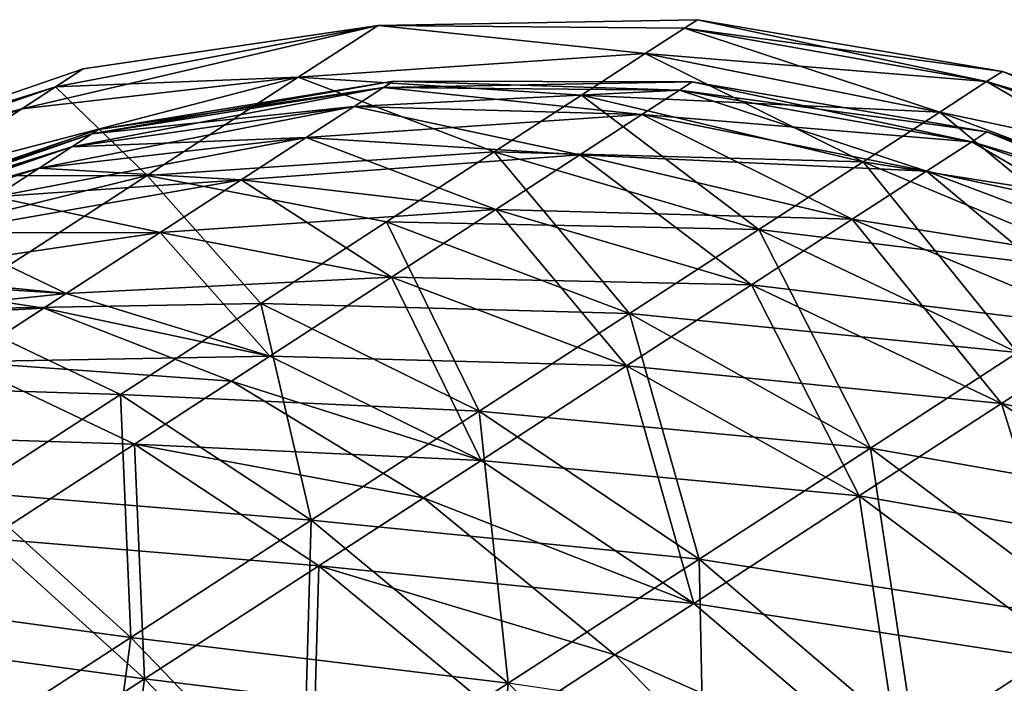
# Model space of a CAD drawing. Units: inches. Extents: x 0.37 to 1.73, y -2.28 to 2.04.
# Drawn here: x 0.82 to 0.85, y 1.83 to 1.85 of the extents above; entities that cross this region are included whole.
import ezdxf

# ---------------------------------------------------------------- set-up
doc = ezdxf.new("R2010")
doc.units = ezdxf.units.IN
doc.header["$MEASUREMENT"] = 0
doc.layers.add('stal nierdzewna', color=7, linetype='Continuous', true_color=0xbababa)

msp = doc.modelspace()

# ---------------------------------------------------------------- linework, layer by layer
at = {"layer": 'stal nierdzewna'}
for points in [[(0.833786, 1.854424, 2.44377), (0.844022, 1.854609, 2.43907), (0.833786, 1.854424, 2.434369)], [(0.844022, 1.854609, 2.43907), (0.833786, 1.854424, 2.44377), (0.8436, 1.854335, 2.445135)], [(0.8436, 1.854335, 2.433004), (0.833786, 1.854424, 2.434369), (0.844022, 1.854609, 2.43907)], [(0.8436, 1.854335, 2.445135), (0.853287, 1.852624, 2.446335), (0.844022, 1.854609, 2.43907)], [(0.8436, 1.854335, 2.433004), (0.844022, 1.854609, 2.43907), (0.853792, 1.852952, 2.43907)], [(0.844022, 1.854609, 2.43907), (0.853287, 1.852624, 2.446335), (0.853792, 1.852952, 2.43907)], [(0.822365, 1.851753, 2.429797), (0.824334, 1.853032, 2.43907), (0.833786, 1.854424, 2.434369)], [(0.822365, 1.851753, 2.429797), (0.833786, 1.854424, 2.434369), (0.831226, 1.852762, 2.425478)], [(0.833786, 1.854424, 2.44377), (0.823448, 1.852457, 2.445395), (0.831226, 1.852762, 2.452661)], [(0.823448, 1.852457, 2.445395), (0.833786, 1.854424, 2.44377), (0.824334, 1.853032, 2.43907)], [(0.833786, 1.854424, 2.434369), (0.824334, 1.853032, 2.43907), (0.833786, 1.854424, 2.44377)], [(0.842347, 1.853522, 2.451035), (0.833786, 1.854424, 2.44377), (0.831226, 1.852762, 2.452661)], [(0.833786, 1.854424, 2.434369), (0.842347, 1.853521, 2.427103), (0.831226, 1.852762, 2.425478)], [(0.8436, 1.854335, 2.433004), (0.842347, 1.853521, 2.427103), (0.833786, 1.854424, 2.434369)], [(0.8436, 1.854335, 2.445135), (0.833786, 1.854424, 2.44377), (0.842347, 1.853522, 2.451035)], [(0.8436, 1.854335, 2.433004), (0.853287, 1.852624, 2.431804), (0.842347, 1.853521, 2.427103)], [(0.851786, 1.851649, 2.453403), (0.8436, 1.854335, 2.445135), (0.842347, 1.853522, 2.451035)], [(0.8436, 1.854335, 2.433004), (0.853792, 1.852952, 2.43907), (0.853287, 1.852624, 2.431804)], [(0.853287, 1.852624, 2.446335), (0.8436, 1.854335, 2.445135), (0.851786, 1.851649, 2.453403)], [(0.842347, 1.853522, 2.451035), (0.831226, 1.852762, 2.452661), (0.840297, 1.85219, 2.456609)], [(0.840297, 1.85219, 2.42153), (0.831226, 1.852762, 2.425478), (0.842347, 1.853521, 2.427103)], [(0.84933, 1.850054, 2.460079), (0.842347, 1.853522, 2.451035), (0.840297, 1.85219, 2.456609)], [(0.840297, 1.85219, 2.42153), (0.842347, 1.853521, 2.427103), (0.851786, 1.851649, 2.424736)], [(0.851786, 1.851649, 2.453403), (0.842347, 1.853522, 2.451035), (0.84933, 1.850054, 2.460079)], [(0.842347, 1.853521, 2.427103), (0.853287, 1.852624, 2.431804), (0.851786, 1.851649, 2.424736)], [(0.822365, 1.851753, 2.429797), (0.814839, 1.849766, 2.437444), (0.824334, 1.853032, 2.43907)], [(0.824334, 1.853032, 2.43907), (0.814839, 1.849766, 2.437444), (0.823448, 1.852457, 2.445395)], [(0.826384, 1.849617, 2.418059), (0.819061, 1.849607, 2.424736), (0.831226, 1.852762, 2.425478)], [(0.822365, 1.851753, 2.429797), (0.831226, 1.852762, 2.425478), (0.819061, 1.849607, 2.424736)], [(0.831226, 1.852762, 2.452661), (0.823448, 1.852457, 2.445395), (0.826384, 1.849617, 2.460079)], [(0.837505, 1.850377, 2.416434), (0.826384, 1.849617, 2.418059), (0.831226, 1.852762, 2.425478)], [(0.837505, 1.850377, 2.461705), (0.831226, 1.852762, 2.452661), (0.826384, 1.849617, 2.460079)], [(0.840297, 1.85219, 2.42153), (0.837505, 1.850377, 2.416434), (0.831226, 1.852762, 2.425478)], [(0.837505, 1.850377, 2.461705), (0.840297, 1.85219, 2.456609), (0.831226, 1.852762, 2.452661)], [(0.862581, 1.849335, 2.447337), (0.853792, 1.852952, 2.43907), (0.853287, 1.852624, 2.446335)], [(0.853792, 1.852952, 2.43907), (0.863156, 1.849709, 2.43907), (0.853287, 1.852624, 2.431804)], [(0.863156, 1.849709, 2.43907), (0.853792, 1.852952, 2.43907), (0.862581, 1.849335, 2.447337)], [(0.823448, 1.852457, 2.445395), (0.814839, 1.849766, 2.437444), (0.813954, 1.849191, 2.44377)], [(0.819061, 1.849607, 2.453403), (0.823448, 1.852457, 2.445395), (0.813954, 1.849191, 2.44377)], [(0.819061, 1.849607, 2.453403), (0.826384, 1.849617, 2.460079), (0.823448, 1.852457, 2.445395)], [(0.833018, 1.851828, 2.448033), (0.823964, 1.850536, 2.445184), (0.833956, 1.852437, 2.443613)], [(0.833956, 1.852437, 2.443613), (0.823964, 1.850536, 2.445184), (0.824604, 1.850952, 2.442169)], [(0.834272, 1.852642, 2.43907), (0.824604, 1.850952, 2.442169), (0.824819, 1.851091, 2.43907)], [(0.834272, 1.852642, 2.43907), (0.833956, 1.852437, 2.443613), (0.824604, 1.850952, 2.442169)], [(0.833956, 1.852437, 2.434526), (0.824819, 1.851091, 2.43907), (0.824604, 1.850952, 2.43597)], [(0.833018, 1.851828, 2.430106), (0.833956, 1.852437, 2.434526), (0.824604, 1.850952, 2.43597)], [(0.833956, 1.852437, 2.434526), (0.834272, 1.852642, 2.43907), (0.824819, 1.851091, 2.43907)], [(0.833018, 1.851828, 2.430106), (0.842233, 1.851565, 2.427502), (0.833956, 1.852437, 2.434526)], [(0.833018, 1.851828, 2.448033), (0.833956, 1.852437, 2.443613), (0.843444, 1.852352, 2.444933)], [(0.834272, 1.852642, 2.43907), (0.843851, 1.852616, 2.43907), (0.833956, 1.852437, 2.443613)], [(0.843444, 1.852352, 2.433206), (0.834272, 1.852642, 2.43907), (0.833956, 1.852437, 2.434526)], [(0.843444, 1.852352, 2.444933), (0.833956, 1.852437, 2.443613), (0.843851, 1.852616, 2.43907)], [(0.842233, 1.851565, 2.427502), (0.843444, 1.852352, 2.433206), (0.833956, 1.852437, 2.434526)], [(0.843444, 1.852352, 2.433206), (0.843851, 1.852616, 2.43907), (0.834272, 1.852642, 2.43907)], [(0.853296, 1.851014, 2.43907), (0.843444, 1.852352, 2.444933), (0.843851, 1.852616, 2.43907)], [(0.852808, 1.850697, 2.432046), (0.843851, 1.852616, 2.43907), (0.843444, 1.852352, 2.433206)], [(0.852808, 1.850697, 2.432046), (0.853296, 1.851014, 2.43907), (0.843851, 1.852616, 2.43907)], [(0.860873, 1.848226, 2.455379), (0.853287, 1.852624, 2.446335), (0.851786, 1.851649, 2.453403)], [(0.851786, 1.851649, 2.424736), (0.853287, 1.852624, 2.431804), (0.862581, 1.849335, 2.430802)], [(0.853287, 1.852624, 2.431804), (0.863156, 1.849709, 2.43907), (0.862581, 1.849335, 2.430802)], [(0.860873, 1.848226, 2.455379), (0.862581, 1.849335, 2.447337), (0.853287, 1.852624, 2.446335)], [(0.842233, 1.851565, 2.450637), (0.833018, 1.851828, 2.448033), (0.843444, 1.852352, 2.444933)], [(0.84933, 1.850054, 2.418059), (0.837505, 1.850377, 2.416434), (0.840297, 1.85219, 2.42153)], [(0.837505, 1.850377, 2.461705), (0.845986, 1.847882, 2.466183), (0.840297, 1.85219, 2.456609)], [(0.84933, 1.850054, 2.418059), (0.840297, 1.85219, 2.42153), (0.851786, 1.851649, 2.424736)], [(0.84933, 1.850054, 2.460079), (0.840297, 1.85219, 2.456609), (0.845986, 1.847882, 2.466183)], [(0.842233, 1.851565, 2.427502), (0.851357, 1.849755, 2.425214), (0.843444, 1.852352, 2.433206)], [(0.852808, 1.850697, 2.446093), (0.842233, 1.851565, 2.450637), (0.843444, 1.852352, 2.444933)], [(0.853296, 1.851014, 2.43907), (0.852808, 1.850697, 2.446093), (0.843444, 1.852352, 2.444933)], [(0.851357, 1.849755, 2.425214), (0.852808, 1.850697, 2.432046), (0.843444, 1.852352, 2.433206)], [(0.831482, 1.85083, 2.452208), (0.822916, 1.849855, 2.448033), (0.833018, 1.851828, 2.448033)], [(0.822916, 1.849855, 2.448033), (0.823964, 1.850536, 2.445184), (0.833018, 1.851828, 2.448033)], [(0.823964, 1.850536, 2.432955), (0.833018, 1.851828, 2.430106), (0.824604, 1.850952, 2.43597)], [(0.823964, 1.850536, 2.432955), (0.831482, 1.85083, 2.425931), (0.833018, 1.851828, 2.430106)], [(0.833018, 1.851828, 2.430106), (0.831482, 1.85083, 2.425931), (0.84025, 1.850278, 2.422114)], [(0.831482, 1.85083, 2.452208), (0.833018, 1.851828, 2.448033), (0.842233, 1.851565, 2.450637)], [(0.833018, 1.851828, 2.430106), (0.84025, 1.850278, 2.422114), (0.842233, 1.851565, 2.427502)], [(0.822365, 1.851753, 2.429797), (0.819061, 1.849607, 2.424736), (0.81228, 1.848104, 2.431804)], [(0.822365, 1.851753, 2.429797), (0.81228, 1.848104, 2.431804), (0.814839, 1.849766, 2.437444)], [(0.84025, 1.850278, 2.456025), (0.831482, 1.85083, 2.452208), (0.842233, 1.851565, 2.450637)], [(0.842233, 1.851565, 2.427502), (0.84025, 1.850278, 2.422114), (0.848982, 1.848213, 2.41876)], [(0.84025, 1.850278, 2.456025), (0.842233, 1.851565, 2.450637), (0.851357, 1.849755, 2.452925)], [(0.851357, 1.849755, 2.452925), (0.842233, 1.851565, 2.450637), (0.852808, 1.850697, 2.446093)], [(0.842233, 1.851565, 2.427502), (0.848982, 1.848213, 2.41876), (0.851357, 1.849755, 2.425214)], [(0.84933, 1.850054, 2.418059), (0.851786, 1.851649, 2.424736), (0.860873, 1.848226, 2.42276)], [(0.858078, 1.846411, 2.462976), (0.851786, 1.851649, 2.453403), (0.84933, 1.850054, 2.460079)], [(0.851786, 1.851649, 2.424736), (0.862581, 1.849335, 2.430802), (0.860873, 1.848226, 2.42276)], [(0.860873, 1.848226, 2.455379), (0.851786, 1.851649, 2.453403), (0.858078, 1.846411, 2.462976)], [(0.823964, 1.850536, 2.445184), (0.815317, 1.847724, 2.442169), (0.824604, 1.850952, 2.442169)], [(0.815317, 1.847724, 2.442169), (0.815642, 1.847935, 2.440641), (0.824604, 1.850952, 2.442169)], [(0.824604, 1.850952, 2.442169), (0.815642, 1.847935, 2.440641), (0.824819, 1.851091, 2.43907)], [(0.815642, 1.847935, 2.440641), (0.815751, 1.848006, 2.43907), (0.824819, 1.851091, 2.43907)], [(0.824604, 1.850952, 2.43597), (0.815751, 1.848006, 2.43907), (0.815642, 1.847935, 2.437498)], [(0.823964, 1.850536, 2.432955), (0.824604, 1.850952, 2.43597), (0.815642, 1.847935, 2.437498)], [(0.824604, 1.850952, 2.43597), (0.824819, 1.851091, 2.43907), (0.815751, 1.848006, 2.43907)], [(0.829391, 1.849472, 2.456025), (0.821489, 1.848929, 2.450637), (0.831482, 1.85083, 2.452208)], [(0.821489, 1.848929, 2.450637), (0.822916, 1.849855, 2.448033), (0.831482, 1.85083, 2.452208)], [(0.831482, 1.85083, 2.425931), (0.822916, 1.849855, 2.430106), (0.829391, 1.849472, 2.422114)], [(0.823964, 1.850536, 2.432955), (0.822916, 1.849855, 2.430106), (0.831482, 1.85083, 2.425931)], [(0.829391, 1.849472, 2.456025), (0.831482, 1.85083, 2.452208), (0.84025, 1.850278, 2.456025)], [(0.831482, 1.85083, 2.425931), (0.829391, 1.849472, 2.422114), (0.837552, 1.848525, 2.417188)], [(0.84025, 1.850278, 2.422114), (0.831482, 1.85083, 2.425931), (0.837552, 1.848525, 2.417188)], [(0.853296, 1.851014, 2.43907), (0.862347, 1.847879, 2.43907), (0.852808, 1.850697, 2.446093)], [(0.861792, 1.847518, 2.431077), (0.853296, 1.851014, 2.43907), (0.852808, 1.850697, 2.432046)], [(0.861792, 1.847518, 2.431077), (0.862347, 1.847879, 2.43907), (0.853296, 1.851014, 2.43907)], [(0.822916, 1.849855, 2.448033), (0.814786, 1.847379, 2.443613), (0.823964, 1.850536, 2.445184)], [(0.814786, 1.847379, 2.443613), (0.815317, 1.847724, 2.442169), (0.823964, 1.850536, 2.445184)], [(0.823964, 1.850536, 2.432955), (0.815317, 1.847724, 2.43597), (0.822916, 1.849855, 2.430106)], [(0.823964, 1.850536, 2.432955), (0.815642, 1.847935, 2.437498), (0.815317, 1.847724, 2.43597)], [(0.851357, 1.849755, 2.425214), (0.860141, 1.846446, 2.423303), (0.852808, 1.850697, 2.432046)], [(0.851357, 1.849755, 2.452925), (0.852808, 1.850697, 2.446093), (0.861792, 1.847518, 2.447061)], [(0.861792, 1.847518, 2.447061), (0.852808, 1.850697, 2.446093), (0.862347, 1.847879, 2.43907)], [(0.860141, 1.846446, 2.423303), (0.861792, 1.847518, 2.431077), (0.852808, 1.850697, 2.432046)], [(0.837505, 1.850377, 2.461705), (0.826384, 1.849617, 2.460079), (0.834048, 1.848131, 2.466183)], [(0.837505, 1.850377, 2.416434), (0.834048, 1.848131, 2.411956), (0.826384, 1.849617, 2.418059)], [(0.837552, 1.848525, 2.46095), (0.829391, 1.849472, 2.456025), (0.84025, 1.850278, 2.456025)], [(0.837505, 1.850377, 2.461705), (0.834048, 1.848131, 2.466183), (0.841845, 1.845192, 2.471547)], [(0.837505, 1.850377, 2.416434), (0.845986, 1.847882, 2.411956), (0.834048, 1.848131, 2.411956)], [(0.837505, 1.850377, 2.461705), (0.841845, 1.845192, 2.471547), (0.845986, 1.847882, 2.466183)], [(0.84933, 1.850054, 2.418059), (0.845986, 1.847882, 2.411956), (0.837505, 1.850377, 2.416434)], [(0.837552, 1.848525, 2.46095), (0.84025, 1.850278, 2.456025), (0.848982, 1.848213, 2.459379)], [(0.84025, 1.850278, 2.422114), (0.837552, 1.848525, 2.417188), (0.84575, 1.846113, 2.41286)], [(0.848982, 1.848213, 2.41876), (0.84025, 1.850278, 2.422114), (0.84575, 1.846113, 2.41286)], [(0.848982, 1.848213, 2.459379), (0.84025, 1.850278, 2.456025), (0.851357, 1.849755, 2.452925)], [(0.858078, 1.846411, 2.415163), (0.845986, 1.847882, 2.411956), (0.84933, 1.850054, 2.418059)], [(0.854273, 1.84394, 2.469921), (0.84933, 1.850054, 2.460079), (0.845986, 1.847882, 2.466183)], [(0.858078, 1.846411, 2.462976), (0.84933, 1.850054, 2.460079), (0.854273, 1.84394, 2.469921)], [(0.858078, 1.846411, 2.415163), (0.84933, 1.850054, 2.418059), (0.860873, 1.848226, 2.42276)], [(0.821489, 1.848929, 2.450637), (0.814063, 1.846909, 2.444933), (0.822916, 1.849855, 2.448033)], [(0.814063, 1.846909, 2.444933), (0.814786, 1.847379, 2.443613), (0.822916, 1.849855, 2.448033)], [(0.819784, 1.84533, 2.412918), (0.814558, 1.846683, 2.421228), (0.826384, 1.849617, 2.418059)], [(0.814558, 1.846683, 2.421228), (0.819061, 1.849607, 2.424736), (0.826384, 1.849617, 2.418059)], [(0.822916, 1.849855, 2.430106), (0.814786, 1.847379, 2.434526), (0.821489, 1.848929, 2.427502)], [(0.815317, 1.847724, 2.43597), (0.814786, 1.847379, 2.434526), (0.822916, 1.849855, 2.430106)], [(0.826384, 1.849617, 2.460079), (0.819061, 1.849607, 2.453403), (0.819784, 1.84533, 2.465221)], [(0.83002, 1.845515, 2.469921), (0.826384, 1.849617, 2.460079), (0.819784, 1.84533, 2.465221)], [(0.826384, 1.849617, 2.418059), (0.83002, 1.845515, 2.408217), (0.819784, 1.84533, 2.412918)], [(0.822916, 1.849855, 2.430106), (0.821489, 1.848929, 2.427502), (0.829391, 1.849472, 2.422114)], [(0.83002, 1.845515, 2.408217), (0.826384, 1.849617, 2.418059), (0.834048, 1.848131, 2.411956)], [(0.83002, 1.845515, 2.469921), (0.834048, 1.848131, 2.466183), (0.826384, 1.849617, 2.460079)], [(0.851357, 1.849755, 2.425214), (0.848982, 1.848213, 2.41876), (0.857439, 1.844692, 2.41596)], [(0.860141, 1.846446, 2.454835), (0.848982, 1.848213, 2.459379), (0.851357, 1.849755, 2.452925)], [(0.851357, 1.849755, 2.425214), (0.857439, 1.844692, 2.41596), (0.860141, 1.846446, 2.423303)], [(0.860141, 1.846446, 2.454835), (0.851357, 1.849755, 2.452925), (0.861792, 1.847518, 2.447061)], [(0.826801, 1.84779, 2.459379), (0.819722, 1.847781, 2.452925), (0.829391, 1.849472, 2.456025)], [(0.819722, 1.847781, 2.452925), (0.821489, 1.848929, 2.450637), (0.829391, 1.849472, 2.456025)], [(0.829391, 1.849472, 2.422114), (0.821489, 1.848929, 2.427502), (0.826801, 1.84779, 2.41876)], [(0.83421, 1.846355, 2.41286), (0.829391, 1.849472, 2.422114), (0.826801, 1.84779, 2.41876)], [(0.826801, 1.84779, 2.459379), (0.829391, 1.849472, 2.456025), (0.837552, 1.848525, 2.46095)], [(0.837552, 1.848525, 2.417188), (0.829391, 1.849472, 2.422114), (0.83421, 1.846355, 2.41286)], [(0.821489, 1.848929, 2.427502), (0.819722, 1.847781, 2.425214), (0.826801, 1.84779, 2.41876)], [(0.83421, 1.846355, 2.465279), (0.826801, 1.84779, 2.459379), (0.837552, 1.848525, 2.46095)], [(0.83421, 1.846355, 2.465279), (0.837552, 1.848525, 2.46095), (0.84575, 1.846113, 2.465279)], [(0.837552, 1.848525, 2.417188), (0.83421, 1.846355, 2.41286), (0.841747, 1.843513, 2.407675)], [(0.84575, 1.846113, 2.465279), (0.837552, 1.848525, 2.46095), (0.848982, 1.848213, 2.459379)], [(0.84575, 1.846113, 2.41286), (0.837552, 1.848525, 2.417188), (0.841747, 1.843513, 2.407675)], [(0.83002, 1.845515, 2.469921), (0.83702, 1.842059, 2.476025), (0.834048, 1.848131, 2.466183)], [(0.841845, 1.845192, 2.406592), (0.83002, 1.845515, 2.408217), (0.834048, 1.848131, 2.411956)], [(0.841845, 1.845192, 2.406592), (0.834048, 1.848131, 2.411956), (0.845986, 1.847882, 2.411956)], [(0.841845, 1.845192, 2.471547), (0.834048, 1.848131, 2.466183), (0.83702, 1.842059, 2.476025)], [(0.857439, 1.844692, 2.462179), (0.84575, 1.846113, 2.465279), (0.848982, 1.848213, 2.459379)], [(0.853761, 1.842303, 2.409246), (0.848982, 1.848213, 2.41876), (0.84575, 1.846113, 2.41286)], [(0.857439, 1.844692, 2.462179), (0.848982, 1.848213, 2.459379), (0.860141, 1.846446, 2.454835)], [(0.853761, 1.842303, 2.409246), (0.857439, 1.844692, 2.41596), (0.848982, 1.848213, 2.41876)], [(0.823784, 1.845831, 2.462179), (0.817664, 1.846444, 2.454835), (0.826801, 1.84779, 2.459379)], [(0.817664, 1.846444, 2.454835), (0.819722, 1.847781, 2.452925), (0.826801, 1.84779, 2.459379)], [(0.817664, 1.846444, 2.423303), (0.823784, 1.845831, 2.41596), (0.819722, 1.847781, 2.425214)], [(0.826801, 1.84779, 2.41876), (0.819722, 1.847781, 2.425214), (0.823784, 1.845831, 2.41596)], [(0.830316, 1.843826, 2.409246), (0.826801, 1.84779, 2.41876), (0.823784, 1.845831, 2.41596)], [(0.823784, 1.845831, 2.462179), (0.826801, 1.84779, 2.459379), (0.83421, 1.846355, 2.465279)], [(0.830316, 1.843826, 2.409246), (0.83421, 1.846355, 2.41286), (0.826801, 1.84779, 2.41876)], [(0.849561, 1.840879, 2.476025), (0.845986, 1.847882, 2.466183), (0.841845, 1.845192, 2.471547)], [(0.854273, 1.84394, 2.408217), (0.841845, 1.845192, 2.406592), (0.845986, 1.847882, 2.411956)], [(0.854273, 1.84394, 2.469921), (0.845986, 1.847882, 2.466183), (0.849561, 1.840879, 2.476025)], [(0.858078, 1.846411, 2.415163), (0.854273, 1.84394, 2.408217), (0.845986, 1.847882, 2.411956)], [(0.81537, 1.844954, 2.456316), (0.817664, 1.846444, 2.454835), (0.823784, 1.845831, 2.462179)], [(0.817341, 1.846235, 2.423059), (0.823784, 1.845831, 2.41596), (0.817664, 1.846444, 2.423303)], [(0.817341, 1.846235, 2.423059), (0.81537, 1.844954, 2.421823), (0.823072, 1.845368, 2.415426)], [(0.817341, 1.846235, 2.423059), (0.823072, 1.845368, 2.415426), (0.823784, 1.845831, 2.41596)], [(0.830316, 1.843826, 2.468893), (0.823784, 1.845831, 2.462179), (0.83421, 1.846355, 2.465279)], [(0.830316, 1.843826, 2.409246), (0.837082, 1.840484, 2.403346), (0.83421, 1.846355, 2.41286)], [(0.83421, 1.846355, 2.465279), (0.841747, 1.843513, 2.470464), (0.830316, 1.843826, 2.468893)], [(0.841747, 1.843513, 2.407675), (0.83421, 1.846355, 2.41286), (0.837082, 1.840484, 2.403346)], [(0.841747, 1.843513, 2.470464), (0.83421, 1.846355, 2.465279), (0.84575, 1.846113, 2.465279)], [(0.84575, 1.846113, 2.465279), (0.853761, 1.842303, 2.468893), (0.841747, 1.843513, 2.470464)], [(0.849206, 1.839344, 2.403346), (0.84575, 1.846113, 2.41286), (0.841747, 1.843513, 2.407675)], [(0.857439, 1.844692, 2.462179), (0.853761, 1.842303, 2.468893), (0.84575, 1.846113, 2.465279)], [(0.849206, 1.839344, 2.403346), (0.853761, 1.842303, 2.409246), (0.84575, 1.846113, 2.41286)], [(0.820421, 1.843647, 2.464349), (0.81537, 1.844954, 2.456316), (0.823784, 1.845831, 2.462179)], [(0.823784, 1.845831, 2.462179), (0.830316, 1.843826, 2.468893), (0.820421, 1.843647, 2.464349)], [(0.823072, 1.845368, 2.415426), (0.830316, 1.843826, 2.409246), (0.823784, 1.845831, 2.41596)], [(0.819784, 1.84533, 2.412918), (0.83002, 1.845515, 2.408217), (0.82553, 1.8426, 2.405321)], [(0.83002, 1.845515, 2.469921), (0.819784, 1.84533, 2.465221), (0.82553, 1.8426, 2.472818)], [(0.82553, 1.8426, 2.405321), (0.83002, 1.845515, 2.408217), (0.83702, 1.842059, 2.402114)], [(0.83002, 1.845515, 2.469921), (0.82553, 1.8426, 2.472818), (0.831642, 1.838566, 2.479495)], [(0.83702, 1.842059, 2.402114), (0.83002, 1.845515, 2.408217), (0.841845, 1.845192, 2.406592)], [(0.83002, 1.845515, 2.469921), (0.831642, 1.838566, 2.479495), (0.83702, 1.842059, 2.476025)], [(0.81537, 1.844954, 2.421823), (0.820421, 1.843647, 2.41379), (0.823072, 1.845368, 2.415426)], [(0.816042, 1.8429, 2.411386), (0.819784, 1.84533, 2.412918), (0.82553, 1.8426, 2.405321)], [(0.820703, 1.839464, 2.474794), (0.82553, 1.8426, 2.472818), (0.819784, 1.84533, 2.465221)], [(0.829086, 1.843027, 2.408338), (0.823072, 1.845368, 2.415426), (0.820421, 1.843647, 2.41379)], [(0.829086, 1.843027, 2.408338), (0.830316, 1.843826, 2.409246), (0.823072, 1.845368, 2.415426)], [(0.849561, 1.840879, 2.402114), (0.83702, 1.842059, 2.402114), (0.841845, 1.845192, 2.406592)], [(0.844071, 1.837314, 2.48112), (0.841845, 1.845192, 2.471547), (0.83702, 1.842059, 2.476025)], [(0.844071, 1.837314, 2.48112), (0.849561, 1.840879, 2.476025), (0.841845, 1.845192, 2.471547)], [(0.854273, 1.84394, 2.408217), (0.849561, 1.840879, 2.402114), (0.841845, 1.845192, 2.406592)], [(0.865391, 1.83981, 2.464349), (0.853761, 1.842303, 2.468893), (0.857439, 1.844692, 2.462179)], [(0.853761, 1.842303, 2.409246), (0.861367, 1.837197, 2.406446), (0.857439, 1.844692, 2.41596)], [(0.856987, 1.83531, 2.479495), (0.854273, 1.84394, 2.469921), (0.849561, 1.840879, 2.476025)], [(0.854273, 1.84394, 2.408217), (0.862141, 1.838658, 2.405321), (0.849561, 1.840879, 2.402114)], [(0.816805, 1.841298, 2.46583), (0.820421, 1.843647, 2.464349), (0.825976, 1.841007, 2.471693)], [(0.825976, 1.841007, 2.471693), (0.820421, 1.843647, 2.464349), (0.830316, 1.843826, 2.468893)], [(0.829086, 1.843027, 2.408338), (0.820421, 1.843647, 2.41379), (0.825976, 1.841007, 2.406446)], [(0.820421, 1.843647, 2.41379), (0.821309, 1.837976, 2.404535), (0.825976, 1.841007, 2.406446)], [(0.825976, 1.841007, 2.471693), (0.830316, 1.843826, 2.468893), (0.837082, 1.840484, 2.474793)], [(0.829086, 1.843027, 2.408338), (0.837082, 1.840484, 2.403346), (0.830316, 1.843826, 2.409246)], [(0.837082, 1.840484, 2.474793), (0.830316, 1.843826, 2.468893), (0.841747, 1.843513, 2.470464)], [(0.843899, 1.835897, 2.39842), (0.841747, 1.843513, 2.407675), (0.837082, 1.840484, 2.403346)], [(0.849206, 1.839344, 2.474793), (0.837082, 1.840484, 2.474793), (0.841747, 1.843513, 2.470464)], [(0.843899, 1.835897, 2.39842), (0.849206, 1.839344, 2.403346), (0.841747, 1.843513, 2.407675)], [(0.849206, 1.839344, 2.474793), (0.841747, 1.843513, 2.470464), (0.853761, 1.842303, 2.468893)], [(0.829086, 1.843027, 2.408338), (0.825976, 1.841007, 2.406446), (0.835235, 1.839284, 2.402)], [(0.829086, 1.843027, 2.408338), (0.835235, 1.839284, 2.402), (0.837082, 1.840484, 2.403346)], [(0.820703, 1.839464, 2.403344), (0.816042, 1.8429, 2.411386), (0.82553, 1.8426, 2.405321)], [(0.820703, 1.839464, 2.403344), (0.82553, 1.8426, 2.405321), (0.831642, 1.838566, 2.398644)], [(0.820703, 1.839464, 2.474794), (0.825859, 1.83481, 2.481862), (0.82553, 1.8426, 2.472818)], [(0.831642, 1.838566, 2.479495), (0.82553, 1.8426, 2.472818), (0.825859, 1.83481, 2.481862)], [(0.831642, 1.838566, 2.398644), (0.82553, 1.8426, 2.405321), (0.83702, 1.842059, 2.402114)], [(0.861367, 1.837197, 2.471693), (0.849206, 1.839344, 2.474793), (0.853761, 1.842303, 2.468893)], [(0.849206, 1.839344, 2.403346), (0.856384, 1.833961, 2.399992), (0.853761, 1.842303, 2.409246)], [(0.853761, 1.842303, 2.409246), (0.856384, 1.833961, 2.399992), (0.861367, 1.837197, 2.406446)], [(0.853761, 1.842303, 2.468893), (0.865391, 1.83981, 2.464349), (0.861367, 1.837197, 2.471693)], [(0.837952, 1.83334, 2.485069), (0.83702, 1.842059, 2.476025), (0.831642, 1.838566, 2.479495)], [(0.83702, 1.842059, 2.402114), (0.844071, 1.837314, 2.397018), (0.831642, 1.838566, 2.398644)], [(0.844071, 1.837314, 2.397018), (0.83702, 1.842059, 2.402114), (0.849561, 1.840879, 2.402114)], [(0.844071, 1.837314, 2.48112), (0.83702, 1.842059, 2.476025), (0.837952, 1.83334, 2.485069)], [(0.821309, 1.837976, 2.473603), (0.816805, 1.841298, 2.46583), (0.825976, 1.841007, 2.471693)], [(0.825976, 1.841007, 2.471693), (0.831884, 1.837108, 2.478147), (0.821309, 1.837976, 2.473603)], [(0.821309, 1.837976, 2.404535), (0.826294, 1.833478, 2.397703), (0.825976, 1.841007, 2.406446)], [(0.825976, 1.841007, 2.406446), (0.831884, 1.837108, 2.399992), (0.835235, 1.839284, 2.402)], [(0.825976, 1.841007, 2.406446), (0.826294, 1.833478, 2.397703), (0.831884, 1.837108, 2.399992)], [(0.831884, 1.837108, 2.478147), (0.825976, 1.841007, 2.471693), (0.837082, 1.840484, 2.474793)], [(0.856987, 1.83531, 2.398644), (0.844071, 1.837314, 2.397018), (0.849561, 1.840879, 2.402114)], [(0.844071, 1.837314, 2.48112), (0.850981, 1.83141, 2.485069), (0.849561, 1.840879, 2.476025)], [(0.849561, 1.840879, 2.476025), (0.850981, 1.83141, 2.485069), (0.856987, 1.83531, 2.479495)], [(0.856987, 1.83531, 2.398644), (0.849561, 1.840879, 2.402114), (0.862141, 1.838658, 2.405321)], [(0.837082, 1.840484, 2.474793), (0.843898, 1.835897, 2.479718), (0.831884, 1.837108, 2.478147)], [(0.835235, 1.839284, 2.402), (0.843899, 1.835897, 2.39842), (0.837082, 1.840484, 2.403346)], [(0.849206, 1.839344, 2.474793), (0.843898, 1.835897, 2.479718), (0.837082, 1.840484, 2.474793)], [(0.825859, 1.83481, 2.396277), (0.815668, 1.836194, 2.402343), (0.820703, 1.839464, 2.403344)], [(0.820703, 1.839464, 2.474794), (0.819828, 1.830893, 2.483062), (0.825859, 1.83481, 2.481862)], [(0.825859, 1.83481, 2.396277), (0.820703, 1.839464, 2.403344), (0.831642, 1.838566, 2.398644)], [(0.831884, 1.837108, 2.399992), (0.841366, 1.834253, 2.3966), (0.835235, 1.839284, 2.402)], [(0.841366, 1.834253, 2.3966), (0.843899, 1.835897, 2.39842), (0.835235, 1.839284, 2.402)], [(0.856384, 1.833961, 2.478147), (0.843898, 1.835897, 2.479718), (0.849206, 1.839344, 2.474793)], [(0.843899, 1.835897, 2.39842), (0.850578, 1.83019, 2.394603), (0.849206, 1.839344, 2.403346)], [(0.849206, 1.839344, 2.403346), (0.850578, 1.83019, 2.394603), (0.856384, 1.833961, 2.399992)], [(0.849206, 1.839344, 2.474793), (0.861367, 1.837197, 2.471693), (0.856384, 1.833961, 2.478147)], [(0.831371, 1.829066, 2.487762), (0.831642, 1.838566, 2.479495), (0.825859, 1.83481, 2.481862)], [(0.825859, 1.83481, 2.396277), (0.831642, 1.838566, 2.398644), (0.837952, 1.833339, 2.39307)], [(0.831371, 1.829066, 2.487762), (0.837952, 1.83334, 2.485069), (0.831642, 1.838566, 2.479495)], [(0.831642, 1.838566, 2.398644), (0.844071, 1.837314, 2.397018), (0.837952, 1.833339, 2.39307)], [(0.816442, 1.834815, 2.474572), (0.821309, 1.837976, 2.473603), (0.826294, 1.833478, 2.480436)], [(0.820464, 1.829691, 2.396543), (0.826294, 1.833478, 2.397703), (0.821309, 1.837976, 2.404535)], [(0.826294, 1.833478, 2.480436), (0.821309, 1.837976, 2.473603), (0.831884, 1.837108, 2.478147)], [(0.844288, 1.827062, 2.489388), (0.844071, 1.837314, 2.48112), (0.837952, 1.83334, 2.485069)], [(0.850981, 1.83141, 2.39307), (0.837952, 1.833339, 2.39307), (0.844071, 1.837314, 2.397018)], [(0.856987, 1.83531, 2.398644), (0.850981, 1.83141, 2.39307), (0.844071, 1.837314, 2.397018)], [(0.844071, 1.837314, 2.48112), (0.844288, 1.827062, 2.489388), (0.850981, 1.83141, 2.485069)], [(0.826294, 1.833478, 2.397703), (0.831623, 1.827925, 2.392), (0.831884, 1.837108, 2.399992)], [(0.837984, 1.832056, 2.483535), (0.826294, 1.833478, 2.480436), (0.831884, 1.837108, 2.478147)], [(0.831884, 1.837108, 2.399992), (0.831623, 1.827925, 2.392), (0.837984, 1.832056, 2.394603)], [(0.837984, 1.832056, 2.483535), (0.831884, 1.837108, 2.478147), (0.843898, 1.835897, 2.479718)], [(0.831884, 1.837108, 2.399992), (0.837984, 1.832056, 2.394603), (0.841366, 1.834253, 2.3966)], [(0.825859, 1.83481, 2.396277), (0.819828, 1.830893, 2.395077), (0.815668, 1.836194, 2.402343)], [(0.850578, 1.83019, 2.483535), (0.837984, 1.832056, 2.483535), (0.843898, 1.835897, 2.479718)], [(0.841366, 1.834253, 2.3966), (0.850578, 1.83019, 2.394603), (0.843899, 1.835897, 2.39842)], [(0.843898, 1.835897, 2.479718), (0.856384, 1.833961, 2.478147), (0.850578, 1.83019, 2.483535)], [(0.856987, 1.83531, 2.398644), (0.863919, 1.828637, 2.396277), (0.850981, 1.83141, 2.39307)], [(0.857562, 1.824508, 2.487762), (0.856987, 1.83531, 2.479495), (0.850981, 1.83141, 2.485069)], [(0.820464, 1.829691, 2.481596), (0.816442, 1.834815, 2.474572), (0.826294, 1.833478, 2.480436)], [(0.825859, 1.83481, 2.396277), (0.831371, 1.829066, 2.390377), (0.819828, 1.830893, 2.395077)], [(0.824509, 1.824609, 2.489128), (0.825859, 1.83481, 2.481862), (0.819828, 1.830893, 2.483062)], [(0.831371, 1.829066, 2.487762), (0.825859, 1.83481, 2.481862), (0.824509, 1.824609, 2.489128)], [(0.825859, 1.83481, 2.396277), (0.837952, 1.833339, 2.39307), (0.831371, 1.829066, 2.390377)], [(0.847335, 1.828084, 2.392304), (0.841366, 1.834253, 2.3966), (0.837984, 1.832056, 2.394603)], [(0.850578, 1.83019, 2.394603), (0.841366, 1.834253, 2.3966), (0.847335, 1.828084, 2.392304)], [(0.85694, 1.823519, 2.392), (0.856384, 1.833961, 2.399992), (0.850578, 1.83019, 2.394603)], [(0.863086, 1.82751, 2.480436), (0.850578, 1.83019, 2.483535), (0.856384, 1.833961, 2.478147)], [(0.826294, 1.833478, 2.480436), (0.831623, 1.827925, 2.486139), (0.820464, 1.829691, 2.481596)], [(0.824989, 1.823616, 2.39068), (0.826294, 1.833478, 2.397703), (0.820464, 1.829691, 2.396543)], [(0.831623, 1.827925, 2.392), (0.826294, 1.833478, 2.397703), (0.824989, 1.823616, 2.39068)], [(0.837984, 1.832056, 2.483535), (0.831623, 1.827925, 2.486139), (0.826294, 1.833478, 2.480436)], [(0.831371, 1.829066, 2.487762), (0.837089, 1.822388, 2.492334), (0.837952, 1.83334, 2.485069)], [(0.837952, 1.83334, 2.485069), (0.837089, 1.822388, 2.492334), (0.844288, 1.827062, 2.489388)]]:
    msp.add_3dface(points, dxfattribs=at)

doc.saveas('drawing.dxf')
